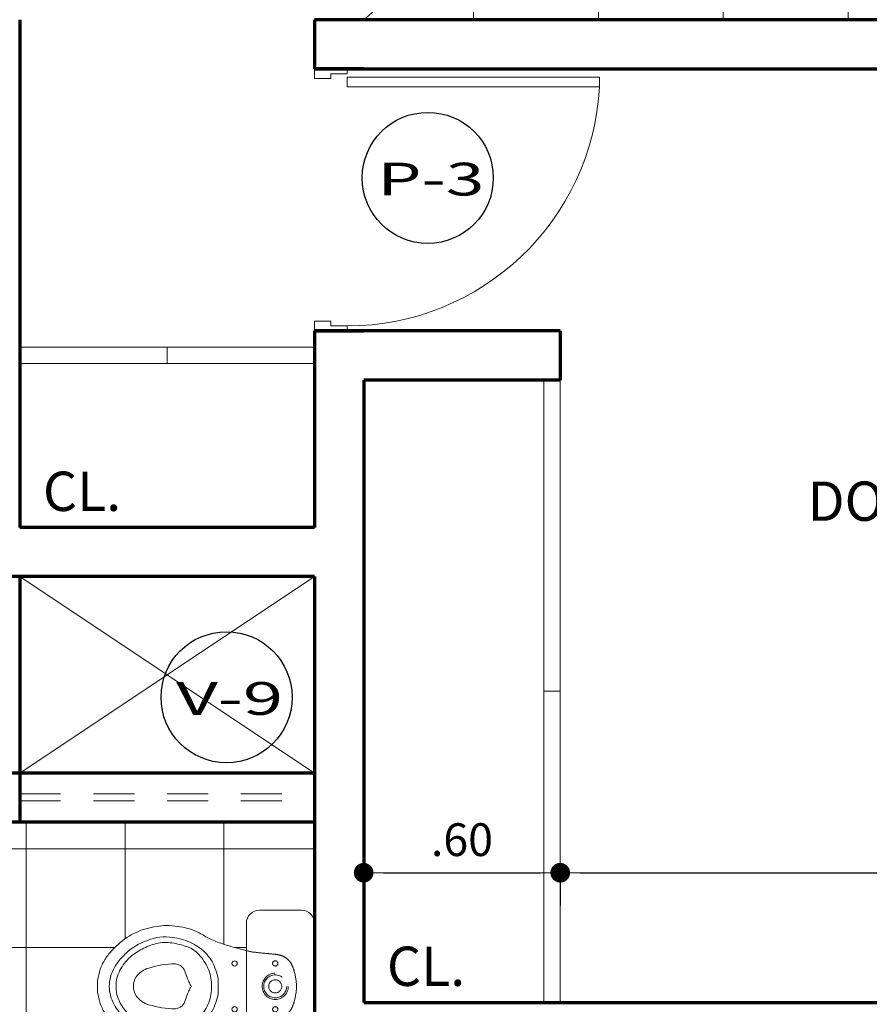
# Model space of a CAD drawing. Units: millimetres. Extents: x 1417 to 1674, y 321 to 365.
# Drawn here: x 1447 to 1450, y 354 to 357 of the extents above; entities that cross this region are included whole.
import ezdxf
from ezdxf.enums import TextEntityAlignment as Align

# ---------------------------------------------------------------- set-up
doc = ezdxf.new("R2010")
doc.units = ezdxf.units.MM
doc.header["$LTSCALE"] = 0.5
doc.linetypes.add('DASHED2', pattern=[0.375, 0.25, -0.125])
doc.linetypes.add('HIDDEN', pattern=[0.375, 0.25, -0.125])
doc.layers.get('0').update_dxf_attribs({"lineweight": 13})
for name, color, linetype, lineweight in [('DIMENSION', 7, 'Continuous', 18), ('escalera', 72, 'Continuous', 13), ('MOBILIARIO', 43, 'Continuous', 15), ('muros', 5, 'Continuous', 70), ('PUERTA', 136, 'Continuous', 18), ('SANITARIO', 163, 'Continuous', 18), ('segment', 253, 'HIDDEN', 13), ('TEXT PISO', 253, 'Continuous', 15), ('TEXTO', 7, 'Continuous', 30)]:
    doc.layers.add(name, color=color, linetype=linetype, lineweight=lineweight)
doc.layers.add('veredas', color=9, linetype='Continuous', lineweight=18, true_color=0x808080)
doc.styles.add('COTAS', font='techl___.ttf', dxfattribs={"width": 1.1, "height": 0.1})
doc.styles.add('LETRAEJE', font='swisse.ttf', dxfattribs={"height": 0.12})
doc.dimstyles.new('COTA', dxfattribs={"dimtxt": 0.18, "dimasz": 0.06, "dimexe": 0.1, "dimexo": 0.075, "dimgap": 0.05, "dimtad": 3, "dimzin": 4, "dimdsep": 46, "dimtxsty": 'COTAS', "dimblk1": 'DOT', "dimblk2": 'DOT', "dimsah": 1, "dimcen": -0.1, "dimaunit": 1, "dimadec": 1, "dimazin": 0, "dimtfac": 1, "dimtix": 1, "dimtmove": 1, "dimatfit": 3, "dimldrblk": 'DOT', "dimfxl": 1, "dimtolj": 1, "dimtzin": 0, "dimarcsym": 0})

# ---------------------------------------------------------------- blocks, each defined once
blk = doc.blocks.new('RAPIDJET-P')
at = {"layer": 'SANITARIO'}
for p, q in [((0.1925000000228074, 0.2080000000005384), (-0.1924999999777448, 0.2080000000005385)), ((-0.232499999977744, 0.0399999999999992), (-0.232499999977744, 0.1680000000005393)), ((0.2325000000228066, 0.03999999999999909), (0.2325000000228066, 0.1680000000005392)), ((0.1925000000228074, -5.551115123401703e-17), (-0.1924999999777448, 5.551115122849863e-17))]:
    blk.add_line(p, q, dxfattribs=at)
blk.add_lwpolyline([(2.168942803137952e-11, 0.6059999999997672, 0.1249228376625142), (-0.04895346210573936, 0.5939028384746052, 0.08658224376352253), (-0.08953941848735869, 0.5631426556701626, 0.04548233211946313), (-0.1136716054817519, 0.5263402636574028, 0.07367708771426432), (-0.1306738245840755, 0.4829464038994047, 0.09709870008496482), (-0.132486680795548, 0.4343128959990281, 0.04548304663432065), (-0.1212695439609455, 0.3897497040688904, 0.1349306651610984), (-0.09256141577330013, 0.3486896001904825, 0.06760429697460199), (-0.04959292076014421, 0.322744569986753, 0.1074419263795535), (2.168931700907706e-11, 0.3150000000005093, 0.1074419263795539), (0.04959292080443234, 0.322744569986753, 0.06760429697459883), (0.09256141581667876, 0.3486896001904824, 0.1349306651610984), (0.1212695440043241, 0.3897497040688904, 0.0454830466343206), (0.1324866808398362, 0.4343128959990281, 0.09709870008496486), (0.1306738246283637, 0.4829464038994046, 0.07367708771426443), (0.1136716055260402, 0.5263402636574028, 0.04548233211946335), (0.08953941853073755, 0.5631426556701626, 0.08658224376352253), (0.04895346214911822, 0.5939028384746052, 0.1249228376625142)], format="xyb", close=True, dxfattribs=at)
blk.add_lwpolyline([(-0.0994027084899719, 0.5774635349825985, 0.1104748731932134), (-0.1400142004751181, 0.5099610013567144, 0.1509255077609056), (-0.1487059706825242, 0.4327791251726012, 0.0786286148443327), (-0.1344161474954966, 0.3805367682216456, 0.02306290141259117), (-0.1218010664335019, 0.3567967700601002, 0.07949586305764905), (-0.1041315927469917, 0.3349008002151095, 0.04387580929474091), (-0.08199999997773588, 0.316971833779462, 0.07854625222313648), (-0.05643332362719988, 0.3039507175708422, 0.1223903028177563), (2.168931700907706e-11, 0.293999999999869, 0.1223903028177619), (0.05643332367057852, 0.3039507175708422, 0.0785462522231365), (0.08200000002202401, 0.316971833779462, 0.04387580929474096), (0.1041315927912798, 0.3349008002151094, 0.07949586305764893), (0.12180106647779, 0.3567967700601002, 0.02306290141259106), (0.1344161475388752, 0.3805367682216456, 0.07862861484433281), (0.1487059707268124, 0.4327791251726011, 0.1509255077609055), (0.1400142005194064, 0.5099610013567144, 0.1104748731932135), (0.09940270853335076, 0.5774635349825985)], format="xyb", dxfattribs=at)
at = {"layer": 'SANITARIO', "linetype": 'DASHED2', "ltscale": 1.5}
blk.add_lwpolyline([(0.1103103998310395, 0.2125614157957897, 0.06036353385042598), (0.1039230484755969, 0.180000000000291, 0.01867022511888043), (0.1014868030668801, 0.1569381754798087, 0.004779582652294695), (0.09862327513278402, 0.1286284185316617, -0.04425026632818413), (0.09663088573674727, 0.1115458929543819, -0.04427473043279379), (0.09176295351958075, 0.09541219071616064, -0.04616294117232992), (0.08247400864260968, 0.08154173818184057, -0.04944918093933539), (0.06962792378621785, 0.07124600290990196, -0.04838251939557738), (0.04820907074813263, 0.06254666676613846, -0.06284577539109347), (2.168931700907706e-11, 0.05500000000029098, -0.06284577539109394), (-0.048209070704754, 0.06254666676613846, -0.04838251939557732), (-0.06962792374283922, 0.07124600290990196, -0.04944918093933533), (-0.08247400859832155, 0.08154173818184057, -0.04616294117233), (-0.09176295347529262, 0.09541219071616064, -0.04427473043279379), (-0.09663088569336864, 0.1115458929543819, -0.04425026632818107), (-0.09862327508940538, 0.1286284185316617, 0.004779582652294861), (-0.1014868030225919, 0.1569381754798087, 0.0186702251188811), (-0.1039230484322182, 0.180000000000291, 0.06036353385042587), (-0.1103103997876609, 0.2125614157957897, 0.06036353385042587)], format="xyb", dxfattribs=at)
at = {"layer": 'SANITARIO'}
for centre in [(-0.06999999997801964, 0.2440000000005966), (0.07000000002230777, 0.2440000000005965)]:
    blk.add_circle(centre, 0.008000000000000002, dxfattribs=at)
at = {"layer": 'SANITARIO', "linetype": 'DASHED2', "ltscale": 1.5}
for centre, radius in [((2.168931700907706e-11, 0.1200000000008003), 0.04000000000000001), ((2.168931700907706e-11, 0.1200000000008003), 0.035), ((-0.06999999997801964, 0.1200000000008003), 0.008000000000000002), ((2.168931700907706e-11, 0.1200000000008003), 0.02), ((0.07000000002230777, 0.1200000000008003), 0.008000000000000002)]:
    blk.add_circle(centre, radius, dxfattribs=at)
at = {"layer": 'SANITARIO'}
for centre, radius, start, end in [((-0.00349122490960585, 0.5389621973395222), 0.124086925743511, 88.38775235249867, 104.8295531433933), ((0.003491224952984706, 0.5389621973395222), 0.1240869257435116, 75.17044685660663, 91.6122476475013), ((0.06026727972960444, 0.4107563200756345), 0.2693804807599318, 118.8181359478202, 125.9814426304046), ((-0.004718412084795065, 0.5179646191345384), 0.1442203095257021, 102.2222913176703, 116.7280787295554), ((0.004718412128628668, 0.5179646191309644), 0.1442203095290976, 63.27192127092144, 77.77770868280665), ((-0.06026727968577106, 0.4107563200828963), 0.2693804807537851, 54.01855736876576, 61.18186405135038), ((0.08496027530387451, 0.4104578265543352), 0.2848192357179687, 129.9690197813387, 143.5076891696654), ((0.05502607116872937, 0.4223366823825926), 0.2192449946534062, 120.2430919488913, 134.8628755685093), ((-0.00600378409867719, 0.5277299182998831), 0.09745794291788556, 103.5427547133363, 120.4546962341239), ((0.01130896840354378, 0.4607718672123154), 0.1666123791806081, 93.89199610455348, 103.9388302913629), ((-0.01130896835925543, 0.4607718672123155), 0.1666123791806081, 76.06116970863705, 86.10800389544646), ((0.006003784142056046, 0.5277299182998831), 0.09745794291788556, 59.54530376587604, 76.4572452866637), ((-0.05502607112535074, 0.4223366823825926), 0.2192449946534062, 45.1371244314907, 59.75690805110862), ((-0.08496027526049588, 0.4104578265543352), 0.2848192357179694, 36.4923108303346, 50.03098021866129), ((0.03918660933878837, 0.4484162460501649), 0.2254697303818309, 144.344752259917, 160.8785523606375), ((-0.03918660929495477, 0.4484162460470386), 0.2254697303832854, 19.1214476400763, 35.65524774079655), ((0.01065793835718776, 0.4878813055674981), 0.0689995669270491, 124.9690506645201, 164.9792990662996), ((2.168942803137952e-11, 0.500088097214757), 0.05291668019224697, 56.91273298177189, 123.0872670181786), ((-0.01065793831289941, 0.4878813055674981), 0.0689995669270491, 15.02070093370021, 55.03094933547983), ((0.2056831887115074, 0.4165501090667191), 0.3939767931519501, 164.4339024996117, 173.8145330474615), ((-0.2056831886672192, 0.4165501090667191), 0.3939767931519499, 6.185466952538195, 15.56609750038809), ((0.2082043232256616, 0.4226648961648606), 0.2769493311628556, 162.5393409278726, 179.5420841992178), ((-0.208204323182283, 0.4226648961648606), 0.2769493311628556, 0.4579158007821543, 17.46065907212734), ((0.1003568675678218, 0.4589461691692448), 0.2863568726055245, 179.9892292458618, 193.1055131891048), ((-0.1003568675239882, 0.4589461691732026), 0.2863568726059785, 346.8944868101037, 0.01077075334660504), ((-0.03513011321424742, 0.4281334821007476), 0.03376333601470805, 185.5325968532514, 241.5372228773739), ((0.03513011325853554, 0.4281334821007475), 0.03376333601470805, 298.4627771226261, 354.4674031467486), ((0.00843153580348499, 0.4377859272216539), 0.1920279774985646, 193.1754832894448, 208.3571866258883), ((0.04014555121270658, 0.5952445334660297), 0.2169689120733145, 245.0955823366329, 248.1515961569945), ((-1.289764791827249, -3.034298578815651), 3.648655232465716, 69.58296914076033, 69.97908768423923), ((1.289764791870627, -3.034298578815652), 3.648655232465716, 110.0209123157608, 110.4170308592396), ((-0.04014555116841823, 0.5952445334660297), 0.2169689120733145, 291.8484038430058, 294.9044176633702), ((-0.008431535760106357, 0.4377859272216539), 0.1920279774985649, 331.6428133741117, 346.8245167105552), ((0.1255927581358699, 0.6629917929203657), 0.3122706393744037, 242.8446336243315, 245.2787642876459), ((2.168931700907706e-11, 0.3835123333174124), 0.006512333317295413, 219.8455880976192, 320.154411901858), ((-0.125592758092491, 0.6629917929203657), 0.3122706393744037, 294.7212357123567, 297.1553663756685), ((-0.358670292807826, 0.2180785190691807), 0.2361408960965428, 24.35417004321606, 32.96787811627262), ((0.3586702928512047, 0.2180785190691806), 0.236140896096543, 147.0321218837274, 155.6458299567839), ((-0.4581848668760493, 0.1670424862570599), 0.3478888785474263, 18.30904220486812, 25.25297118985393), ((0.4581848669198827, 0.1670424862645488), 0.3478888785446403, 154.7470288112943, 161.6909577962801), ((-2.021936749892514, -0.280653637311836), 1.974228049397324, 14.46726265490717, 16.38718257781086), ((2.021936749936348, -0.2806536373389794), 1.974228049404545, 163.6128174214296, 165.5327373443332), ((-0.1924999999777448, 0.1680000000005392), 0.04, 89.99999999999999, 180), ((0.1925000000228074, 0.1680000000005392), 0.04, 0, 89.99999999999999), ((-0.1924999999777448, 0.03999999999999911), 0.04, 180, 270), ((0.1925000000228074, 0.03999999999999902), 0.04, 270, 0)]:
    blk.add_arc(centre, radius, start, end, dxfattribs=at)
blk = doc.blocks.new('234R4R')
at = {"layer": 'PUERTA', "ltscale": 2}
for p, q in [((1135.595746701202, 142.8071033678385), (1135.625746701202, 142.8071033678385)), ((1135.625746701202, 142.7571033678383), (1135.625746701202, 142.8071033678385)), ((1136.395746701191, 142.8071033659759), (1136.365746701191, 142.8071033659759)), ((1136.365746701191, 142.7571033659757), (1136.365746701191, 142.8071033659759)), ((1135.610746701202, 142.7071033678386), (1135.610746701202, 142.7571033678383)), ((1135.610746701202, 142.7571033678383), (1135.625746701202, 142.7571033678383)), ((1136.38074670119, 142.7571033659757), (1136.365746701191, 142.7571033659757)), ((1136.38074670119, 142.707103365976), (1136.38074670119, 142.7571033659757)), ((1135.595746701202, 142.7071033678386), (1135.610746701202, 142.7071033678386)), ((1135.620746701202, 142.7071033678386), (1135.620746701202, 141.9371683056534)), ((1135.620746701202, 142.7071033678386), (1135.650746701202, 142.7071033678386)), ((1135.650746701202, 142.7071033678386), (1135.650746701202, 141.9371683056534)), ((1136.395746701191, 142.707103365976), (1136.38074670119, 142.707103365976)), ((1135.650746701202, 141.9371683056534), (1135.620746701202, 141.9371683056534))]:
    blk.add_line(p, q, dxfattribs=at)
blk.add_arc((1135.608935138935, 142.7078468597053), 0.7718119203631763, 273.1054189457467, 359.9448064104911, dxfattribs=at)
blk = doc.blocks.new('_DOT')
at = {"color": 0, "linetype": 'ByBlock'}
blk.add_line((-0.5, 0), (-1, 0), dxfattribs=at)
at = {"color": 0, "linetype": 'ByBlock', "const_width": 0.5}
blk.add_lwpolyline([(-0.25, 0, 1), (0.25, 0, 1)], format="xyb", close=True, dxfattribs=at)
blk = doc.blocks.new('*D106')
at = {"layer": 'Defpoints', "color": 0, "transparency": 16777216}
for p in [(1448.226779450411, 354.4099197582518), (1448.826779450409, 354.4099197582516), (1448.826779450409, 354.336223107573)]:
    blk.add_point(p, dxfattribs=at)
at = {"layer": 'DIMENSION', "color": 0, "lineweight": -2, "transparency": 16777216}
for p, q in [((1448.226779450411, 354.3349197582518), (1448.226779450411, 354.236223107573)), ((1448.28677945041, 354.336223107573), (1448.766779450409, 354.336223107573)), ((1448.826779450409, 354.3349197582517), (1448.826779450409, 354.236223107573))]:
    blk.add_line(p, q, dxfattribs=at)
at = {"layer": 'DIMENSION', "color": 0, "lineweight": -2, "transparency": 16777216, "xscale": 0.06, "yscale": 0.06, "zscale": 0.06, "rotation": 180}
blk.add_blockref('_DOT', (1448.226779450411, 354.336223107573), dxfattribs=at)
at = {"layer": 'DIMENSION', "color": 0, "lineweight": -2, "transparency": 16777216, "xscale": 0.06, "yscale": 0.06, "zscale": 0.06}
blk.add_blockref('_DOT', (1448.826779450409, 354.336223107573), dxfattribs=at)
at = {"layer": 'DIMENSION', "color": 0, "transparency": 16777216, "insert": (1448.52677945041, 354.4372464993859), "char_height": 0.1, "attachment_point": 5, "style": 'COTAS'}
blk.add_mtext('\\A1;.60', dxfattribs=at)
blk = doc.blocks.new('*D107')
at = {"layer": 'Defpoints', "color": 0, "transparency": 16777216}
for p in [(1452.276779450406, 354.653121355974), (1448.826779450409, 354.4099197582516), (1452.276779450406, 354.336223107573)]:
    blk.add_point(p, dxfattribs=at)
at = {"layer": 'DIMENSION', "color": 0, "lineweight": -2, "transparency": 16777216}
for p, q in [((1452.276779450406, 354.578121355974), (1452.276779450406, 354.236223107573)), ((1448.826779450409, 354.3349197582517), (1448.826779450409, 354.236223107573)), ((1448.886779450409, 354.336223107573), (1452.216779450406, 354.336223107573))]:
    blk.add_line(p, q, dxfattribs=at)
at = {"layer": 'DIMENSION', "color": 0, "lineweight": -2, "transparency": 16777216, "xscale": 0.06, "yscale": 0.06, "zscale": 0.06, "rotation": 180}
blk.add_blockref('_DOT', (1448.826779450409, 354.336223107573), dxfattribs=at)
at = {"layer": 'DIMENSION', "color": 0, "lineweight": -2, "transparency": 16777216, "xscale": 0.06, "yscale": 0.06, "zscale": 0.06}
blk.add_blockref('_DOT', (1452.276779450406, 354.336223107573), dxfattribs=at)
at = {"layer": 'DIMENSION', "color": 0, "transparency": 16777216, "insert": (1450.551779450407, 354.4384160900291), "char_height": 0.1, "attachment_point": 5, "style": 'COTAS'}
blk.add_mtext('\\A1;3.45', dxfattribs=at)

msp = doc.modelspace()

# ---------------------------------------------------------------- hatches: boundary and pattern name
at = {"layer": 'TEXT PISO'}
h = msp.add_hatch(dxfattribs=at)
h.set_pattern_fill('ANSI37', color=256, scale=0.12, angle=45, style=0)
h.set_pattern_definition([(90, (0, 0), (-0.381, 8.326672684688674e-17), []), (180, (0, 0), (-8.326672684688674e-17, -0.381), [])])
edge = h.paths.add_edge_path()
edge.add_line((1447.826779450401, 357.9904327849705), (1448.226779450409, 357.9904327849707))
edge.add_line((1448.226779450409, 357.9904327849707), (1448.226779450408, 357.8404327849706))
edge.add_line((1448.226779450408, 357.8404327849706), (1448.226779450408, 357.7404327849703))
edge.add_line((1448.226779450408, 357.7404327849703), (1448.226779450409, 357.7251258920748))
edge.add_ellipse((1448.205003648002, 356.9536212227147), major_axis=(-0.5457534426895736, 0.5457534426895736), ratio=0.9999999999996311, start_angle=228.1054189458489, end_angle=313.3832496912656, ccw=False)
edge.add_line((1448.975682202054, 356.995432784981), (1448.975682202054, 356.9654327849831))
edge.add_line((1448.975682202054, 356.9654327849831), (1448.226779450408, 356.9654327849819))
edge.add_line((1448.226779450408, 356.9654327849819), (1448.226779450408, 356.940432784969))
edge.add_line((1448.226779450408, 356.940432784969), (1449.951779450405, 356.9404327849686))
edge.add_line((1449.951779450405, 356.9404327849686), (1449.951779450405, 359.3129104969984))
edge.add_arc((1449.957749779555, 359.342079497815), 0.02977373740043044, 179.9999999998906, 258.4324360403722, ccw=False)
edge.add_arc((1449.957749779555, 359.3420794978151), 0.02977373740043044, 101.56756395962788, 180.0000000001094, ccw=False)
edge.add_line((1449.951779450405, 359.3712484986316), (1449.951779450405, 359.5105241589072))
edge.add_arc((1449.966450603647, 359.5364323178794), 0.02977373740043045, 179.9999999998906, 240.4781893209596, ccw=False)
edge.add_arc((1449.966450603647, 359.5364323178795), 0.02977373740043045, 119.52181067904041, 180.0000000001094, ccw=False)
edge.add_line((1449.951779450405, 359.5623404768517), (1449.951779450405, 360.4654327849698))
edge.add_line((1449.951779450405, 360.4654327849698), (1449.801779450405, 360.4654327849698))
edge.add_line((1449.801779450405, 360.4654327849698), (1449.801779450405, 361.2154327849698))
edge.add_line((1449.801779450405, 361.2154327849698), (1447.826779450399, 361.2154327849697))
edge.add_line((1447.826779450399, 361.2154327849697), (1447.826779450401, 359.9904327849705))
edge.add_line((1447.826779450401, 359.9904327849705), (1447.826779450401, 357.9904327849705))
h = msp.add_hatch(dxfattribs=at)
h.set_pattern_fill('ANSI37', color=256, scale=0.095, angle=45, style=0)
h.set_pattern_definition([(90, (0, 0), (-0.301625, 5.551115123125783e-17), []), (180, (0, 0), (-5.551115123125783e-17, -0.301625), [])])
edge = h.paths.add_edge_path()
edge.add_line((1446.986006276019, 354.0404327849696), (1446.312888932625, 354.0404327849695))
edge.add_line((1446.312888932625, 354.0404327849695), (1445.921415786247, 354.2404327849694))
edge.add_line((1445.921415786247, 354.2404327849694), (1445.826779450419, 354.2404327849694))
edge.add_line((1445.826779450419, 354.2404327849694), (1445.826779450419, 354.1904327849709))
edge.add_line((1445.826779450419, 354.1904327849709), (1445.791120249238, 354.1904327849709))
edge.add_line((1445.791120249238, 354.1904327849709), (1445.791120249238, 354.1763702849781))
edge.add_ellipse((1445.790423223867, 353.4527969453454), major_axis=(-0.5116438525290063, 0.5116438525290063), ratio=0.9999999999998087, start_angle=228.1054189457693, end_angle=314.9448064104906, ccw=False)
edge.add_line((1446.512934368301, 353.4919952849725), (1446.512934368301, 353.4638702849711))
edge.add_line((1446.512934368301, 353.4638702849711), (1445.791120247492, 353.4638702849711))
edge.add_line((1445.791120247492, 353.4638702849711), (1445.791120247492, 353.4919952849716))
edge.add_line((1445.791120247492, 353.4919952849716), (1446.512934368301, 353.4919952849716))
edge.add_ellipse((1445.790423223867, 353.4527969453454), major_axis=(-0.5116438525290063, 0.5116438525290063), ratio=0.9999999999998087, start_angle=228.1054189457694, end_angle=314.9448064104906)
edge.add_line((1445.791120249415, 354.176370284971), (1445.744245249238, 354.1763702849709))
edge.add_line((1445.744245249238, 354.1763702849709), (1445.744245249238, 354.1623077849709))
edge.add_line((1445.744245249238, 354.1623077849709), (1445.697370249236, 354.1623077849708))
edge.add_line((1445.697370249236, 354.1623077849708), (1445.697370249237, 354.1904327849709))
edge.add_line((1445.697370249237, 354.1904327849709), (1445.676779450419, 354.1904327849709))
edge.add_line((1445.676779450419, 354.1904327849709), (1445.676779450419, 353.4404327849709))
edge.add_line((1445.676779450419, 353.4404327849709), (1445.69737024749, 353.4404327849708))
edge.add_line((1445.69737024749, 353.4404327849708), (1445.69737024749, 353.4685577849714))
edge.add_line((1445.69737024749, 353.4685577849714), (1445.744245247491, 353.4685577849714))
edge.add_line((1445.744245247491, 353.4685577849714), (1445.744245247492, 353.454495284971))
edge.add_line((1445.744245247492, 353.454495284971), (1445.791120247492, 353.454495284971))
edge.add_line((1445.791120247492, 353.454495284971), (1445.791120247492, 353.4404327849709))
edge.add_line((1445.791120247492, 353.4404327849709), (1448.07677945041, 353.4404327849711))
edge.add_line((1448.07677945041, 353.4404327849711), (1448.07677945041, 353.7968955941793))
edge.add_arc((1448.03677945041, 353.7968955941794), 0.03999999999999205, 270, 359.99999999983714, ccw=False)
edge.add_line((1448.03677945041, 353.7568955941794), (1447.908779450408, 353.7568955941794))
edge.add_arc((1447.908779450408, 353.7968955941794), 0.03999999999999204, 180.0000000000814, 270, ccw=False)
edge.add_line((1447.868779450408, 353.7968955941794), (1447.868779450408, 353.8802562757164))
edge.add_arc((1448.357433087719, 351.9674588442684), 1.974228049393279, 104.3305886016682, 106.3871825777977)
edge.add_arc((1447.909736964151, 353.5312107272814), 0.3478888785468747, 108.3090422047405, 115.2529711897721)
edge.add_arc((1447.858700931339, 353.6307253013496), 0.2361408960962426, 114.3541700431361, 122.9678781162693)
edge.add_arc((1447.638993523187, 353.9978271299606), 0.1920279774985221, 282.75066399406415, 298.3571866258459, ccw=False)
edge.add_arc((1447.617833281239, 354.0897524617249), 0.2863568726054253, 269.98922924598264, 282.8206340922088, ccw=False)
edge.add_arc((1447.660229341342, 354.1950787828688), 0.3939767931519934, 254.4339024998583, 263.8145330475994, ccw=False)
edge.add_arc((1447.628363204359, 354.0285822034958), 0.2254697303818106, 234.34475225932368, 250.8785523608625, ccw=False)
edge.add_arc((1447.666321623855, 354.0743558694609), 0.2848192357178105, 219.9690197810013, 233.50768916922192, ccw=False)
edge.add_arc((1447.666023130332, 354.0496628738874), 0.2693804807596176, 208.8181359485732, 215.9814426302864, ccw=False)
edge.add_arc((1447.558814831275, 353.9846771820716), 0.1442203095256837, 192.2222913192152, 206.7280787302941, ccw=False)
edge.add_arc((1447.537817253069, 353.9859043692474), 0.124086925743517, 178.387752352453, 194.8295531454613, ccw=False)
edge.add_arc((1447.53781725307, 353.9928868191099), 0.124086925743517, 165.1704468562208, 181.6122476474391, ccw=False)
edge.add_arc((1447.558814831278, 353.9941140062854), 0.144220309528901, 153.2719212717093, 167.777708682365, ccw=False)
edge.add_arc((1447.666023130326, 353.9291283144742), 0.2693804807526807, 144.0185573693014, 151.1818640524393, ccw=False)
edge.add_arc((1447.666321623855, 353.904435318897), 0.2848192357178098, 126.49231082873351, 140.0309802187234, ccw=False)
edge.add_arc((1447.628363204361, 353.9502089848614), 0.2254697303839192, 109.1214476396245, 125.65524773850899, ccw=False)
edge.add_arc((1447.660229341341, 353.7837124054898), 0.3939767931519929, 96.18546695246812, 105.56609750010989, ccw=False)
edge.add_arc((1447.617833281236, 353.8890387266331), 0.2863568726059979, 77.1793659157932, 90.01077075338048, ccw=False)
edge.add_arc((1447.638993523188, 353.980964058397), 0.1920279774985224, 61.642813374213915, 77.24933601914802, ccw=False)
edge.add_arc((1447.858700931339, 354.3480658870081), 0.2361408960962422, 237.0321218837457, 245.6458299568137)
edge.add_arc((1447.909736964144, 354.4475804610771), 0.3478888785446848, 244.7470288112999, 251.6909577962846)
edge.add_arc((1448.357433087749, 356.0113323440946), 1.974228049405921, 253.6128174214093, 255.6694113975403)
edge.add_line((1447.868779450408, 354.0985349126412), (1447.868779450408, 354.1818955941799))
edge.add_arc((1447.908779450408, 354.18189559418), 0.03999999999999204, 90, 180.0000000000814, ccw=False)
edge.add_line((1447.908779450408, 354.22189559418), (1448.036779450409, 354.22189559418))
edge.add_arc((1448.03677945041, 354.18189559418), 0.03999999999999204, 0, 90.0000000013028, ccw=False)
edge.add_line((1448.07677945041, 354.18189559418), (1448.07677945041, 354.4904327849694))
edge.add_line((1448.07677945041, 354.4904327849694), (1446.986006276019, 354.4904327849696))
edge.add_line((1446.986006276019, 354.4904327849696), (1446.986006276019, 354.0404327849696))

# ---------------------------------------------------------------- linework, layer by layer
at = {"layer": 'MOBILIARIO'}
for p, q in [((1448.076779450409, 355.9404327849686), (1447.176779450409, 355.9404327849683)), ((1447.626779450409, 355.9404327849684), (1447.626779450409, 355.8904327849685)), ((1448.076779450409, 355.8904327849686), (1447.176779450409, 355.8904327849683)), ((1448.77677945041, 355.8404327849686), (1448.776779450409, 353.9404327849703)), ((1448.82677945041, 355.8404327849686), (1448.826779450409, 353.9404327849703)), ((1448.776779450409, 354.8904327849694), (1448.82677945041, 354.8904327849694))]:
    msp.add_line(p, q, dxfattribs=at)
at = {"layer": 'muros'}
for p, q in [((1447.176779450408, 356.9404327849697), (1447.176779450409, 355.3904327849694)), ((1448.226779450408, 356.9404327849693), (1448.076779450409, 356.9404327849693)), ((1448.226779450408, 356.9404327849688), (1448.076779450408, 356.9404327849688)), ((1448.076779450409, 356.9404327849688), (1448.076779450409, 356.7904327849685)), ((1449.951779450405, 356.9404327849686), (1448.226779450408, 356.9404327849689)), ((1448.076779450408, 356.7904327849686), (1448.226779450408, 356.7904327849686)), ((1448.226779450408, 356.7904327849695), (1448.076779450409, 356.7904327849696)), ((1448.076779450409, 356.7904327849686), (1449.801779450405, 356.7904327849687)), ((1448.826779450409, 355.9904327849686), (1448.076779450409, 355.9904327849686)), ((1448.076779450409, 355.9904327849686), (1448.226779450409, 355.9904327849687)), ((1448.076779450409, 355.9904327849686), (1448.07677945041, 355.3904327849693)), ((1448.826779450409, 355.9904327849694), (1448.82677945041, 355.8404327849686)), ((1448.826779450409, 355.8404327849686), (1448.226779450409, 355.8404327849685)), ((1448.226779450409, 355.8404327849686), (1448.226779450411, 353.9404327849702)), ((1448.07677945041, 355.5904327859587), (1448.07677945041, 355.3904327849693)), ((1448.076779450409, 355.3904327849693), (1447.176779450409, 355.3904327849693)), ((1448.076779450409, 355.2404327849694), (1447.026779450409, 355.2404327849695)), ((1447.176779450409, 355.2404327849694), (1447.176779450409, 354.4904327849695)), ((1448.076779450411, 355.2404327849673), (1448.076779450411, 354.4904327849694)), ((1448.07677945041, 355.2404327849698), (1448.07677945041, 355.06543278497)), ((1448.07677945041, 355.2404327849704), (1448.07677945041, 355.1654327849701)), ((1448.07677945041, 354.9154327849703), (1448.07677945041, 354.6404327849692)), ((1448.076779450409, 354.6404327849693), (1447.026779450409, 354.6404327849694)), ((1448.076779450411, 354.6404327849692), (1447.176779450409, 354.6404327849693)), ((1448.076779450411, 354.4904327849694), (1445.826779450419, 354.4904327849696)), ((1448.076779450411, 354.4904327849694), (1448.076779450411, 353.9404327849703)), ((1448.07677945041, 354.4904327849694), (1448.07677945041, 353.440432784971)), ((1448.226779450411, 353.9404327849702), (1452.276779450406, 353.9404327849704))]:
    msp.add_line(p, q, dxfattribs=at)
at = {"layer": 'segment', "ltscale": 2.5}
msp.add_line((1448.226779450408, 356.9404327849689), (1452.276779450405, 360.4654327849698), dxfattribs=at)
at = {"layer": 'segment'}
for p, q in [((1448.226779450408, 357.8404327849706), (1448.226779450408, 356.9404327849689)), ((1447.176779450409, 354.5774235914214), (1448.076779450411, 354.5774235914212)), ((1447.176779450409, 354.5559679400189), (1448.076779450411, 354.5559679400187))]:
    msp.add_line(p, q, dxfattribs=at)
at = {"layer": 'TEXTO'}
for centre in [(1448.422518025407, 356.4575210982543), (1447.808117383696, 354.8719392061339)]:
    msp.add_circle(centre, 0.2, dxfattribs=at)
at = {"layer": 'veredas'}
for p, q in [((1447.176779450409, 355.2404327849694), (1448.076779450409, 354.6404327849693)), ((1447.176779450409, 354.6404327849693), (1448.076779450409, 355.2404327849694))]:
    msp.add_line(p, q, dxfattribs=at)

# ---------------------------------------------------------------- block references
at = {"layer": 'escalera', "rotation": 90}
msp.add_blockref('RAPIDJET-P', (1448.076779450409, 353.9893955941571), dxfattribs=at)
at = {"layer": 'PUERTA', "extrusion": (4.440789426534757e-52, 1.911744727291008e-43, -1), "zscale": -1.000000000029014, "rotation": 270.0000000000815}
msp.add_blockref('234R4R', (-1590.883882819862, 1492.386179485968), dxfattribs=at)

# ---------------------------------------------------------------- texts
at = {"layer": 'TEXTO', "style": 'COTAS'}
for s, width, p, p2 in [('P-3', 1.463070434180961, (1448.268810858207, 356.4038365564679), (1448.595221016476, 356.4038365564679)), ('V-9', 1.403296972067974, (1447.654410216495, 354.8182546643475), (1447.980820374764, 354.8182546643475))]:
    msp.add_text(s, height=0.1, dxfattribs=dict(at, width=width)).set_placement(p, p2, align=Align.FIT)
at = {"layer": 'TEXTO', "style": 'LETRAEJE'}
for s, p in [('CL.', (1447.36709696939, 355.4407608538781)), ('DORMITORIO 1', (1450.151853595765, 355.4105594862544)), ('CL.', (1448.417096969392, 353.990760853879))]:
    msp.add_text(s, height=0.12, dxfattribs=at).set_placement(p, align=Align.CENTER)

# ---------------------------------------------------------------- dimensions: what is measured, and where the dimension line sits
at = {"layer": 'DIMENSION'}
for base, p1, p2, picture, middle in [((1452.276779450406, 354.336223107573), (1448.826779450409, 354.4099197582516), (1452.276779450406, 354.653121355974), '*D107', (1450.551779450407, 354.4384160900291)), ((1448.826779450409, 354.336223107573), (1448.226779450411, 354.4099197582518), (1448.826779450409, 354.4099197582516), '*D106', (1448.52677945041, 354.4372464993859))]:
    dim = msp.add_linear_dim(base=base, p1=p1, p2=p2, dimstyle='COTA', dxfattribs=at)
    dim.commit()
    dim.dimension.update_dxf_attribs({"geometry": picture, "text_midpoint": middle})

doc.saveas('drawing.dxf')
